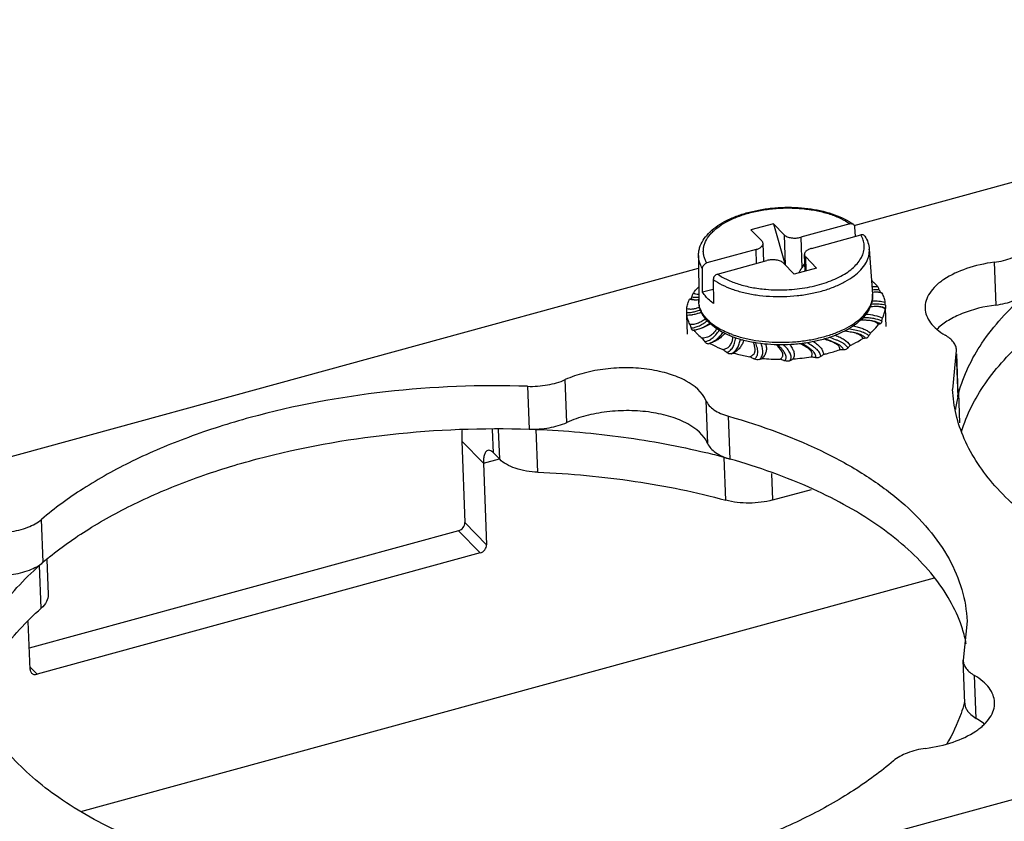
# Model space of a CAD drawing. Units: millimetres. Extents: x 2688 to 3282, y 481 to 901.
# Drawn here: x 2777 to 2817, y 553 to 585 of the extents above; entities that cross this region are included whole.
import ezdxf

# ---------------------------------------------------------------- set-up
doc = ezdxf.new("R2010")
doc.units = ezdxf.units.MM
doc.header["$LTSCALE"] = 65.395
doc.layers.get('0').update_dxf_attribs({"linetype": 'CONTINUOUS', "lineweight": 30})

msp = doc.modelspace()

# ---------------------------------------------------------------- linework, layer by layer
at = {"color": 7, "linetype": 'Continuous'}
for p, q in [((2810.528, 577.084), (2840.759, 585.357)), ((2807.272, 577.155), (2806.373, 576.909)), ((2806.373, 576.909), (2806.807, 576.464)), ((2807.272, 577.155), (2807.748, 575.502)), ((2807.272, 577.155), (2807.707, 576.71)), ((2810.353, 577.152), (2808.375, 576.611)), ((2810.542, 577.035), (2810.568, 576.647)), ((2807.707, 576.71), (2807.753, 575.496)), ((2808.375, 576.611), (2808.421, 575.381)), ((2808.81, 576.166), (2810.788, 576.707)), ((2806.575, 576.118), (2804.597, 575.577)), ((2806.596, 575.56), (2806.575, 576.118)), ((2806.884, 575.639), (2806.857, 576.36)), ((2811.132, 576.134), (2811.261, 574.329)), ((2804.263, 575.874), (2804.271, 574.064)), ((2808.553, 575.249), (2808.528, 575.924)), ((2808.598, 575.262), (2808.577, 575.82)), ((2808.577, 575.82), (2809.012, 575.375)), ((2770.933, 566.248), (2804.265, 575.37)), ((2804.428, 574.4), (2804.421, 575.36)), ((2805.031, 575.132), (2807.01, 575.673)), ((2807.677, 575.574), (2808.112, 575.129)), ((2809.012, 575.375), (2808.112, 575.129)), ((2808.498, 575.514), (2808.421, 575.381)), ((2808.543, 575.526), (2808.498, 575.514)), ((2808.545, 575.465), (2808.498, 575.514)), ((2816.15, 575.608), (2816.215, 573.886)), ((2804.856, 574.915), (2804.863, 573.955)), ((2804.859, 574.518), (2804.428, 574.4)), ((2811.172, 573.817), (2811.171, 573.814)), ((2811.813, 573.022), (2811.785, 573.761)), ((2803.819, 572.719), (2803.79, 573.486)), ((2803.795, 573.485), (2803.791, 573.486)), ((2803.796, 573.482), (2803.795, 573.485)), ((2804.078, 572.874), (2804.038, 572.87)), ((2805.937, 572.602), (2805.942, 572.6)), ((2814.484, 570.492), (2814.639, 572.064)), ((2814.625, 571.92), (2814.691, 570.199)), ((2814.705, 570.341), (2814.645, 571.921)), ((2797.389, 570.619), (2797.454, 568.898)), ((2798.971, 569.167), (2798.906, 570.889)), ((2814.691, 570.199), (2814.704, 570.342)), ((2814.772, 569.147), (2814.727, 570.342)), ((2804.562, 570.046), (2804.627, 568.324)), ((2805.538, 567.694), (2805.473, 569.416)), ((2796.02, 567.941), (2795.984, 568.885)), ((2796.269, 567.687), (2796.224, 568.887)), ((2797.8, 567.165), (2797.735, 568.887)), ((2794.748, 568.416), (2794.872, 565.144)), ((2795.618, 567.526), (2794.748, 568.416)), ((2796.02, 567.941), (2796.269, 567.687)), ((2795.618, 567.526), (2796.265, 567.703)), ((2795.618, 567.526), (2795.741, 564.254)), ((2805.361, 566.039), (2805.295, 567.761)), ((2807.251, 566.051), (2807.211, 567.119)), ((2863.485, 566.758), (2745.6, 534.496)), ((2807.251, 566.051), (2808.81, 566.478)), ((2777.912, 563.549), (2777.846, 565.271)), ((2795.741, 564.254), (2794.872, 565.144)), ((2794.611, 564.812), (2777.351, 560.088)), ((2795.481, 563.922), (2794.611, 564.812)), ((2795.481, 563.922), (2777.664, 559.045)), ((2778.057, 563.654), (2778.11, 562.246)), ((2777.83, 561.7), (2777.765, 563.422)), ((2779.429, 553.526), (2813.759, 562.921)), ((2777.384, 559.23), (2777.311, 561.164)), ((2815.06, 561.179), (2814.904, 559.608)), ((2814.969, 557.887), (2814.904, 559.609)), ((2777.664, 559.045), (2777.38, 559.336)), ((2815.429, 557.271), (2815.364, 558.993))]:
    msp.add_line(p, q, dxfattribs=at)
for centre, radius, start, end in [((2811.309, 572.802), 1.816, 84.3525, 92.1929), ((2807.405, 572.933), 4.413, 20.7498, 22.3197), ((2811.416, 573.036), 1.465, 85.4394, 96.5766), ((2811.424, 573.434), 0.973, 99.4676, 99.944), ((2810.361, 574.265), 0.902, 358.2556, 4.0792), ((2811.393, 573.655), 0.751, 81.2742, 81.5821), ((2803.894, 572.543), 1.579, 88.5283, 89.6852), ((2804.095, 575.128), 1.025, 259.1685, 260.8962), ((2804.139, 575.599), 1.499, 268.1733, 269.1677), ((2804.14, 575.655), 1.554, 269.1632, 269.4265), ((2804.14, 575.692), 1.591, 269.4276, 269.9711), ((2804.14, 575.782), 1.681, 269.9788, 271.3734), ((2804.134, 575.988), 1.888, 271.4, 273.4319), ((2804.127, 576.111), 2.01, 273.4205, 273.5704), ((2804.124, 576.158), 2.058, 273.5718, 274.0902), ((2805.172, 574.068), 0.901, 180.2547, 185.0168), ((2810.011, 574.309), 1.261, 336.0906, 336.8932), ((2811.526, 571.086), 2.746, 97.2384, 97.5199), ((2811.513, 571.191), 2.641, 97.0446, 97.2378), ((2811.503, 571.27), 2.561, 96.8239, 97.0447), ((2811.416, 572.966), 0.86, 82.8152, 86.2077), ((2807.712, 573.635), 4.075, 3.4551, 5.1105), ((2803.808, 574.893), 1.408, 269.5018, 269.7196), ((2803.808, 574.906), 1.421, 269.7199, 270.0911), ((2803.806, 575.014), 1.528, 270.1515, 274.6883), ((2803.802, 575.066), 1.581, 274.6725, 274.8012), ((2803.801, 575.082), 1.597, 274.8019, 275.2842), ((2803.793, 575.159), 1.674, 275.298, 277.5907), ((2807.26, 574.337), 4.51, 345.9902, 347.5114), ((2808.82, 574.705), 5.155, 197.9051, 199.7753), ((2805.876, 574.402), 1.705, 221.0245, 224.3521), ((2810.857, 570.557), 2.72, 86.9147, 87.635), ((2810.883, 571.011), 2.265, 85.4816, 86.9324), ((2811.802, 572.347), 0.814, 106.3093, 111.2962), ((2815.264, 571.475), 2.019, 133.1911, 134.3612), ((2820.065, 584.053), 19.421, 216.3136, 216.8467), ((2806.984, 576.42), 3.958, 248.5385, 249.636), ((2811.093, 570.599), 1.953, 92.964, 96.4539), ((2806.081, 575.505), 5.786, 330.4646, 331.7095), ((2800.801, 591.118), 19.176, 281.5862, 281.8041), ((2807.266, 576.993), 4.678, 253.0937, 254.587), ((2804.434, 577.46), 7.882, 317.7538, 318.7135), ((2787.748, 550.588), 27.73, 50.4712, 50.8739), ((2800.522, 588.613), 17.432, 286.8457, 287.1746), ((2807.573, 579.431), 7.724, 273.6674, 279.0782), ((2802.717, 580.203), 10.586, 307.623, 308.353), ((2800.615, 586.279), 15.806, 292.6853, 293.1196), ((2807.556, 579.277), 7.57, 264.4272, 269.9304), ((2801.338, 583.369), 13.45, 299.4608, 300.0202), ((2820.016, 568.936), 5.473, 166.6648, 172.1597), ((2814.158, 570.494), 0.588, 339.5383, 344.0435), ((2814.182, 570.486), 0.563, 344.0701, 345.1812), ((2797.88, 572.535), 3.651, 263.2765, 265.4126), ((2797.888, 572.631), 3.747, 265.4097, 267.671), ((2797.686, 539.93), 28.852, 74.7091, 76.2261), ((2806.057, 570.55), 2.891, 254.7221, 257.4105), ((2806.113, 570.799), 3.146, 257.3986, 259.4256), ((2777.014, 564.274), 1.136, 311.4136, 316.4234), ((2786.494, 553.533), 13.19, 129.1318, 130.5922), ((2815.491, 557.741), 0.563, 164.1605, 165.1815), ((2815.509, 557.736), 0.581, 160.9252, 164.1479)]:
    msp.add_arc(centre, radius, start, end, dxfattribs=at)
msp.add_ellipse((2808.204, 575.604), major_axis=(0.4, 0.758), ratio=0.34769, start_param=-1.978282, end_param=-1.682318, dxfattribs=at)
for points, knots in [([(2804.263, 575.874), (2804.263, 575.927), (2804.271, 576.033), (2804.318, 576.245), (2804.439, 576.503), (2804.664, 576.783), (2804.959, 577.034), (2805.318, 577.255), (2805.731, 577.445), (2806.191, 577.598), (2806.686, 577.714), (2807.206, 577.789), (2807.737, 577.822), (2808.268, 577.812), (2808.785, 577.759), (2809.275, 577.664), (2809.729, 577.53), (2810.135, 577.357), (2810.379, 577.212), (2810.489, 577.134)], [0, 0, 0, 0, 0.022017, 0.044225, 0.090092, 0.1392, 0.192676, 0.251043, 0.314249, 0.381766, 0.452718, 0.52599, 0.600318, 0.674374, 0.746848, 0.816524, 0.882375, 0.943647, 1, 1, 1, 1]), ([(2804.597, 575.577), (2804.569, 575.621), (2804.523, 575.712), (2804.475, 575.856), (2804.454, 576.002), (2804.458, 576.149), (2804.488, 576.296), (2804.564, 576.496), (2804.691, 576.684), (2804.855, 576.857), (2805.06, 577.034), (2805.371, 577.234), (2805.802, 577.434), (2806.292, 577.594), (2806.824, 577.71), (2807.383, 577.778), (2807.951, 577.797), (2808.511, 577.764), (2809.046, 577.683), (2809.54, 577.554), (2809.978, 577.382), (2810.238, 577.234), (2810.353, 577.152)], [0, 0, 0, 0, 0.021542, 0.042203, 0.062364, 0.082471, 0.102972, 0.124276, 0.170477, 0.195913, 0.223034, 0.282371, 0.348226, 0.419656, 0.495297, 0.573519, 0.652538, 0.730525, 0.80571, 0.876489, 0.941543, 1, 1, 1, 1]), ([(2810.353, 577.152), (2810.377, 577.159), (2810.425, 577.163), (2810.471, 577.147), (2810.489, 577.134)], [0, 0, 0, 0, 0.523628, 1, 1, 1, 1]), ([(2810.489, 577.134), (2810.504, 577.123), (2810.53, 577.093), (2810.54, 577.054), (2810.542, 577.035)], [0, 0, 0, 0, 0.488428, 1, 1, 1, 1]), ([(2806.97, 574.519), (2807.248, 574.494), (2807.809, 574.484), (2808.501, 574.561), (2809.032, 574.678), (2809.404, 574.789), (2809.746, 574.923), (2810.054, 575.078), (2810.323, 575.25), (2810.547, 575.438), (2810.724, 575.639), (2810.85, 575.85), (2810.921, 576.068), (2810.936, 576.289), (2810.892, 576.507), (2810.828, 576.642), (2810.788, 576.707)], [0, 0, 0, 0, 0.161934, 0.323336, 0.401356, 0.476307, 0.547375, 0.613892, 0.675387, 0.731654, 0.782831, 0.829503, 0.872787, 0.914325, 0.956089, 1, 1, 1, 1]), ([(2807.707, 576.71), (2807.723, 576.694), (2807.76, 576.665), (2807.827, 576.631), (2807.906, 576.605), (2808.026, 576.58), (2808.186, 576.574), (2808.313, 576.594), (2808.375, 576.611)], [0, 0, 0, 0, 0.093678, 0.20084, 0.32049, 0.450316, 0.726689, 1, 1, 1, 1]), ([(2810.956, 576.654), (2810.948, 576.666), (2810.928, 576.689), (2810.886, 576.71), (2810.838, 576.717), (2810.805, 576.712), (2810.788, 576.707)], [0, 0, 0, 0, 0.235044, 0.474781, 0.728468, 1, 1, 1, 1]), ([(2810.956, 576.654), (2811.006, 576.575), (2811.088, 576.408), (2811.126, 576.225), (2811.132, 576.134)], [0, 0, 0, 0, 0.507318, 1, 1, 1, 1]), ([(2804.856, 574.915), (2804.965, 574.836), (2805.211, 574.69), (2805.623, 574.516), (2806.088, 574.379), (2806.594, 574.283), (2807.128, 574.23), (2807.677, 574.221), (2808.226, 574.257), (2808.762, 574.337), (2809.271, 574.458), (2809.739, 574.618), (2810.156, 574.813), (2810.511, 575.038), (2810.794, 575.287), (2810.97, 575.518), (2811.064, 575.709), (2811.111, 575.85), (2811.135, 575.992), (2811.135, 576.087), (2811.132, 576.134)], [0, 0, 0, 0, 0.055958, 0.117811, 0.184936, 0.256353, 0.33084, 0.40702, 0.483436, 0.558618, 0.631155, 0.69977, 0.763393, 0.821272, 0.873101, 0.919198, 0.940468, 0.960822, 0.980554, 1, 1, 1, 1]), ([(2806.575, 576.118), (2806.615, 576.129), (2806.689, 576.156), (2806.77, 576.205), (2806.816, 576.251), (2806.841, 576.286), (2806.855, 576.322), (2806.858, 576.347), (2806.857, 576.36)], [0, 0, 0, 0, 0.316607, 0.588098, 0.705477, 0.811369, 0.908218, 1, 1, 1, 1]), ([(2806.857, 576.36), (2806.857, 576.378), (2806.846, 576.417), (2806.822, 576.449), (2806.807, 576.464)], [0, 0, 0, 0, 0.472242, 1, 1, 1, 1]), ([(2808.81, 576.166), (2808.769, 576.155), (2808.696, 576.128), (2808.615, 576.079), (2808.568, 576.033), (2808.544, 575.998), (2808.53, 575.962), (2808.527, 575.936), (2808.528, 575.924)], [0, 0, 0, 0, 0.316607, 0.588098, 0.705477, 0.811369, 0.908218, 1, 1, 1, 1]), ([(2816.15, 575.608), (2816.402, 575.642), (2816.858, 575.749), (2817.28, 575.969), (2817.441, 576.107)], [0, 0, 0, 0, 0.545474, 1, 1, 1, 1]), ([(2804.421, 575.36), (2804.371, 575.438), (2804.311, 575.565), (2804.27, 575.742), (2804.263, 575.83), (2804.263, 575.874)], [0, 0, 0, 0, 0.512784, 0.757929, 1, 1, 1, 1]), ([(2808.528, 575.924), (2808.528, 575.906), (2808.539, 575.867), (2808.563, 575.835), (2808.577, 575.82)], [0, 0, 0, 0, 0.472242, 1, 1, 1, 1]), ([(2804.421, 575.36), (2804.421, 575.383), (2804.431, 575.432), (2804.463, 575.485), (2804.498, 575.523), (2804.538, 575.554), (2804.573, 575.57), (2804.597, 575.577)], [0, 0, 0, 0, 0.235909, 0.489545, 0.619724, 0.749459, 1, 1, 1, 1]), ([(2807.677, 575.574), (2807.662, 575.589), (2807.625, 575.618), (2807.558, 575.652), (2807.479, 575.679), (2807.358, 575.703), (2807.199, 575.709), (2807.071, 575.69), (2807.01, 575.673)], [0, 0, 0, 0, 0.093678, 0.20084, 0.32049, 0.450316, 0.726689, 1, 1, 1, 1]), ([(2816.15, 575.608), (2815.771, 575.557), (2815.07, 575.401), (2814.28, 575.044), (2813.804, 574.675), (2813.554, 574.386), (2813.401, 574.077), (2813.371, 573.86), (2813.374, 573.757)], [0, 0, 0, 0, 0.319314, 0.5971, 0.715784, 0.820555, 0.913687, 1, 1, 1, 1]), ([(2805.031, 575.132), (2805.007, 575.125), (2804.973, 575.109), (2804.933, 575.077), (2804.898, 575.04), (2804.866, 574.987), (2804.856, 574.938), (2804.856, 574.915)], [0, 0, 0, 0, 0.250543, 0.380279, 0.510458, 0.764092, 1, 1, 1, 1]), ([(2805.031, 575.132), (2805.152, 575.046), (2805.427, 574.892), (2805.889, 574.715), (2806.411, 574.586), (2806.779, 574.536), (2806.97, 574.519)], [0, 0, 0, 0, 0.216127, 0.457578, 0.720694, 1, 1, 1, 1]), ([(2804.061, 574.378), (2804.076, 574.398), (2804.14, 574.48), (2804.212, 574.556), (2804.269, 574.611)], [0, 0, 0, 0, 0.24171, 1, 1, 1, 1]), ([(2811.223, 574.873), (2811.238, 574.861), (2811.293, 574.814), (2811.345, 574.765), (2811.383, 574.727)], [0, 0, 0, 0, 0.255856, 1, 1, 1, 1]), ([(2811.488, 574.609), (2811.48, 574.619), (2811.446, 574.659), (2811.41, 574.698), (2811.383, 574.727)], [0, 0, 0, 0, 0.245682, 1, 1, 1, 1]), ([(2803.935, 574.121), (2803.94, 574.121), (2803.949, 574.126), (2803.958, 574.136), (2803.97, 574.152), (2803.984, 574.179), (2803.994, 574.204), (2803.999, 574.217)], [0, 0, 0, 0, 0.135, 0.229105, 0.34377, 0.634679, 1, 1, 1, 1]), ([(2803.999, 574.217), (2804.004, 574.231), (2804.023, 574.285), (2804.044, 574.338), (2804.061, 574.378)], [0, 0, 0, 0, 0.252059, 1, 1, 1, 1]), ([(2803.999, 574.217), (2804.034, 574.208), (2804.125, 574.195), (2804.216, 574.199), (2804.27, 574.204)], [0, 0, 0, 0, 0.398313, 1, 1, 1, 1]), ([(2804.061, 574.378), (2804.087, 574.361), (2804.155, 574.33), (2804.229, 574.323), (2804.27, 574.323)], [0, 0, 0, 0, 0.436339, 1, 1, 1, 1]), ([(2804.613, 574.168), (2804.595, 574.187), (2804.527, 574.259), (2804.467, 574.338), (2804.428, 574.4)], [0, 0, 0, 0, 0.259799, 1, 1, 1, 1]), ([(2804.863, 573.955), (2804.84, 573.971), (2804.752, 574.037), (2804.67, 574.11), (2804.613, 574.168)], [0, 0, 0, 0, 0.260039, 1, 1, 1, 1]), ([(2811.154, 573.821), (2811.187, 573.887), (2811.239, 574.023), (2811.261, 574.167), (2811.263, 574.237)], [0, 0, 0, 0, 0.51178, 1, 1, 1, 1]), ([(2811.261, 574.329), (2811.267, 574.243), (2811.258, 574.067), (2811.206, 573.898), (2811.172, 573.817)], [0, 0, 0, 0, 0.494991, 1, 1, 1, 1]), ([(2811.502, 574.398), (2811.462, 574.404), (2811.382, 574.409), (2811.302, 574.4), (2811.264, 574.394)], [0, 0, 0, 0, 0.518451, 1, 1, 1, 1]), ([(2811.603, 574.384), (2811.595, 574.386), (2811.563, 574.391), (2811.531, 574.395), (2811.506, 574.398)], [0, 0, 0, 0, 0.24664, 1, 1, 1, 1]), ([(2811.652, 574.363), (2811.64, 574.366), (2811.592, 574.38), (2811.544, 574.392), (2811.506, 574.397)], [0, 0, 0, 0, 0.245338, 1, 1, 1, 1]), ([(2811.532, 574.497), (2811.538, 574.482), (2811.549, 574.455), (2811.567, 574.421), (2811.584, 574.398), (2811.597, 574.386), (2811.603, 574.384)], [0, 0, 0, 0, 0.348973, 0.638784, 0.856885, 1, 1, 1, 1]), ([(2811.603, 574.384), (2811.607, 574.383), (2811.624, 574.377), (2811.64, 574.37), (2811.652, 574.363)], [0, 0, 0, 0, 0.253281, 1, 1, 1, 1]), ([(2811.771, 573.998), (2811.762, 574.06), (2811.733, 574.186), (2811.682, 574.305), (2811.652, 574.363)], [0, 0, 0, 0, 0.491185, 1, 1, 1, 1]), ([(2814.727, 570.342), (2814.916, 571.058), (2815.629, 572.518), (2816.724, 573.695), (2817.36, 574.258)], [0, 0, 0, 0, 0.465715, 1, 1, 1, 1]), ([(2816.215, 573.886), (2816.467, 573.92), (2816.923, 574.027), (2817.346, 574.247), (2817.506, 574.385)], [0, 0, 0, 0, 0.545477, 1, 1, 1, 1]), ([(2803.788, 573.585), (2803.788, 573.599), (2803.788, 573.654), (2803.79, 573.709), (2803.792, 573.749)], [0, 0, 0, 0, 0.253515, 1, 1, 1, 1]), ([(2803.792, 573.749), (2803.8, 573.813), (2803.826, 573.94), (2803.874, 574.062), (2803.903, 574.121)], [0, 0, 0, 0, 0.489844, 1, 1, 1, 1]), ([(2803.792, 573.749), (2803.829, 573.739), (2803.889, 573.727), (2803.972, 573.725), (2804.063, 573.733), (2804.177, 573.76), (2804.265, 573.789), (2804.309, 573.804)], [0, 0, 0, 0, 0.218358, 0.341168, 0.471212, 0.737246, 1, 1, 1, 1]), ([(2804.091, 574.102), (2804.077, 574.102), (2804.025, 574.104), (2803.972, 574.11), (2803.933, 574.116)], [0, 0, 0, 0, 0.258924, 1, 1, 1, 1]), ([(2803.935, 574.121), (2803.948, 574.118), (2804.011, 574.107), (2804.075, 574.102), (2804.125, 574.101)], [0, 0, 0, 0, 0.213212, 1, 1, 1, 1]), ([(2804.589, 573.282), (2804.54, 573.339), (2804.451, 573.457), (2804.349, 573.651), (2804.286, 573.855), (2804.271, 573.995), (2804.271, 574.064)], [0, 0, 0, 0, 0.261867, 0.513415, 0.758209, 1, 1, 1, 1]), ([(2804.62, 573.305), (2804.57, 573.356), (2804.48, 573.46), (2804.374, 573.631), (2804.303, 573.807), (2804.28, 573.929), (2804.275, 573.99)], [0, 0, 0, 0, 0.272435, 0.526929, 0.767564, 1, 1, 1, 1]), ([(2810.032, 572.877), (2810.163, 572.937), (2810.351, 573.036), (2810.58, 573.188), (2810.858, 573.403), (2811.056, 573.623), (2811.154, 573.821)], [0, 0, 0, 0, 0.290297, 0.425624, 0.554131, 1, 1, 1, 1]), ([(2811.164, 573.798), (2811.121, 573.702), (2811.008, 573.515), (2810.861, 573.354), (2810.779, 573.277)], [0, 0, 0, 0, 0.482438, 1, 1, 1, 1]), ([(2811.78, 573.88), (2811.695, 573.901), (2811.501, 573.93), (2811.306, 573.923), (2811.198, 573.912)], [0, 0, 0, 0, 0.446215, 1, 1, 1, 1]), ([(2811.472, 573.824), (2811.426, 573.827), (2811.334, 573.827), (2811.243, 573.818), (2811.199, 573.813)], [0, 0, 0, 0, 0.510136, 1, 1, 1, 1]), ([(2811.244, 574.058), (2811.332, 574.06), (2811.51, 574.053), (2811.685, 574.021), (2811.771, 573.998)], [0, 0, 0, 0, 0.497538, 1, 1, 1, 1]), ([(2811.783, 573.761), (2811.747, 573.774), (2811.661, 573.8), (2811.573, 573.815), (2811.523, 573.819)], [0, 0, 0, 0, 0.440147, 1, 1, 1, 1]), ([(2811.774, 573.734), (2811.737, 573.754), (2811.657, 573.793), (2811.569, 573.813), (2811.523, 573.819)], [0, 0, 0, 0, 0.477141, 1, 1, 1, 1]), ([(2811.664, 573.362), (2811.692, 573.421), (2811.74, 573.543), (2811.767, 573.67), (2811.774, 573.734)], [0, 0, 0, 0, 0.510156, 1, 1, 1, 1]), ([(2811.783, 573.761), (2811.783, 573.759), (2811.78, 573.749), (2811.777, 573.741), (2811.774, 573.734)], [0, 0, 0, 0, 0.207176, 1, 1, 1, 1]), ([(2811.78, 573.88), (2811.78, 573.874), (2811.782, 573.85), (2811.783, 573.825), (2811.784, 573.808)], [0, 0, 0, 0, 0.281844, 1, 1, 1, 1]), ([(2811.784, 573.808), (2811.784, 573.802), (2811.784, 573.792), (2811.784, 573.778), (2811.784, 573.768), (2811.784, 573.762), (2811.783, 573.761)], [0, 0, 0, 0, 0.373494, 0.668348, 0.879367, 1, 1, 1, 1]), ([(2813.374, 573.757), (2813.378, 573.656), (2813.422, 573.448), (2813.589, 573.158), (2813.847, 572.894), (2814.061, 572.748), (2814.179, 572.679)], [0, 0, 0, 0, 0.215477, 0.447145, 0.706926, 1, 1, 1, 1]), ([(2816.215, 573.886), (2815.754, 573.824), (2815.093, 573.666), (2814.326, 573.297), (2814.013, 573.07), (2813.882, 572.947)], [0, 0, 0, 0, 0.548347, 0.789023, 1, 1, 1, 1]), ([(2803.788, 573.585), (2803.82, 573.583), (2803.894, 573.584), (2804.02, 573.6), (2804.173, 573.64), (2804.284, 573.679), (2804.342, 573.702)], [0, 0, 0, 0, 0.169809, 0.383607, 0.6692, 1, 1, 1, 1]), ([(2803.789, 573.505), (2803.789, 573.51), (2803.788, 573.537), (2803.788, 573.563), (2803.788, 573.585)], [0, 0, 0, 0, 0.184568, 1, 1, 1, 1]), ([(2803.791, 573.486), (2803.791, 573.486), (2803.791, 573.486), (2803.791, 573.487), (2803.79, 573.489), (2803.79, 573.492), (2803.79, 573.498), (2803.789, 573.503), (2803.789, 573.505)], [0, 0, 0, 0, 0.021054, 0.071556, 0.152526, 0.263613, 0.574215, 1, 1, 1, 1]), ([(2803.915, 573.12), (2803.885, 573.178), (2803.834, 573.296), (2803.805, 573.42), (2803.796, 573.482)], [0, 0, 0, 0, 0.508785, 1, 1, 1, 1]), ([(2803.915, 573.12), (2803.973, 573.116), (2804.063, 573.115), (2804.179, 573.142), (2804.289, 573.182), (2804.413, 573.249), (2804.505, 573.309), (2804.549, 573.34)], [0, 0, 0, 0, 0.254517, 0.388171, 0.519138, 0.766686, 1, 1, 1, 1]), ([(2803.934, 573.491), (2803.969, 573.494), (2804.122, 573.514), (2804.271, 573.557), (2804.384, 573.597)], [0, 0, 0, 0, 0.223947, 1, 1, 1, 1]), ([(2804.389, 573.587), (2804.359, 573.577), (2804.236, 573.54), (2804.11, 573.512), (2804.014, 573.499)], [0, 0, 0, 0, 0.248977, 1, 1, 1, 1]), ([(2811.636, 573.245), (2811.534, 573.293), (2811.352, 573.342), (2811.092, 573.371), (2810.944, 573.375), (2810.868, 573.376)], [0, 0, 0, 0, 0.432536, 0.711195, 1, 1, 1, 1]), ([(2810.998, 573.523), (2811.115, 573.514), (2811.343, 573.484), (2811.563, 573.411), (2811.664, 573.362)], [0, 0, 0, 0, 0.511968, 1, 1, 1, 1]), ([(2803.969, 572.961), (2804.012, 572.966), (2804.108, 572.983), (2804.265, 573.037), (2804.441, 573.13), (2804.558, 573.211), (2804.619, 573.255)], [0, 0, 0, 0, 0.17813, 0.40605, 0.689038, 1, 1, 1, 1]), ([(2804.038, 572.87), (2804.033, 572.869), (2804.023, 572.873), (2804.012, 572.882), (2803.999, 572.897), (2803.984, 572.924), (2803.974, 572.948), (2803.969, 572.961)], [0, 0, 0, 0, 0.146063, 0.24144, 0.355407, 0.641348, 1, 1, 1, 1]), ([(2804.038, 572.87), (2804.09, 572.877), (2804.204, 572.899), (2804.377, 572.959), (2804.552, 573.047), (2804.664, 573.12), (2804.718, 573.157)], [0, 0, 0, 0, 0.210425, 0.465279, 0.734354, 1, 1, 1, 1]), ([(2804.748, 573.132), (2804.649, 573.07), (2804.435, 572.957), (2804.201, 572.893), (2804.078, 572.874)], [0, 0, 0, 0, 0.483492, 1, 1, 1, 1]), ([(2804.62, 573.305), (2804.737, 573.185), (2804.948, 573.025), (2805.265, 572.851), (2805.443, 572.773), (2805.536, 572.736)], [0, 0, 0, 0, 0.463705, 0.723053, 1, 1, 1, 1]), ([(2805.905, 572.518), (2805.778, 572.556), (2805.535, 572.642), (2805.197, 572.802), (2804.902, 572.988), (2804.732, 573.133), (2804.657, 573.21)], [0, 0, 0, 0, 0.276796, 0.535913, 0.77672, 1, 1, 1, 1]), ([(2810.779, 573.277), (2810.679, 573.184), (2810.453, 573.009), (2810.204, 572.869), (2810.07, 572.804)], [0, 0, 0, 0, 0.478092, 1, 1, 1, 1]), ([(2810.492, 573.05), (2810.558, 573.036), (2810.686, 573.005), (2810.871, 572.945), (2811.037, 572.867), (2811.134, 572.8), (2811.176, 572.763)], [0, 0, 0, 0, 0.267937, 0.528987, 0.775772, 1, 1, 1, 1]), ([(2810.97, 573.275), (2810.954, 573.275), (2810.89, 573.277), (2810.825, 573.278), (2810.778, 573.277)], [0, 0, 0, 0, 0.251065, 1, 1, 1, 1]), ([(2811.573, 573.128), (2811.546, 573.146), (2811.48, 573.181), (2811.356, 573.227), (2811.194, 573.259), (2811.07, 573.27), (2811.004, 573.273)], [0, 0, 0, 0, 0.164151, 0.375692, 0.663038, 1, 1, 1, 1]), ([(2811.506, 573.105), (2811.482, 573.13), (2811.441, 573.165), (2811.376, 573.202), (2811.319, 573.224), (2811.257, 573.241), (2811.171, 573.258), (2811.105, 573.266), (2811.061, 573.269)], [0, 0, 0, 0, 0.211147, 0.330063, 0.457939, 0.591412, 0.727277, 1, 1, 1, 1]), ([(2811.176, 572.763), (2811.208, 572.789), (2811.327, 572.895), (2811.435, 573.012), (2811.506, 573.105)], [0, 0, 0, 0, 0.262875, 1, 1, 1, 1]), ([(2811.636, 573.245), (2811.632, 573.23), (2811.624, 573.203), (2811.609, 573.167), (2811.593, 573.142), (2811.58, 573.13), (2811.573, 573.128)], [0, 0, 0, 0, 0.341821, 0.626817, 0.845623, 1, 1, 1, 1]), ([(2804.184, 572.756), (2804.174, 572.766), (2804.138, 572.804), (2804.103, 572.844), (2804.078, 572.874)], [0, 0, 0, 0, 0.25443, 1, 1, 1, 1]), ([(2804.184, 572.756), (2804.201, 572.739), (2804.275, 572.666), (2804.354, 572.6), (2804.416, 572.552)], [0, 0, 0, 0, 0.241981, 1, 1, 1, 1]), ([(2805.003, 572.933), (2804.972, 572.891), (2804.907, 572.806), (2804.81, 572.705), (2804.713, 572.635), (2804.591, 572.574), (2804.486, 572.558), (2804.416, 572.552)], [0, 0, 0, 0, 0.214118, 0.4439, 0.570514, 0.708389, 1, 1, 1, 1]), ([(2804.523, 572.407), (2804.57, 572.42), (2804.673, 572.456), (2804.826, 572.55), (2804.971, 572.696), (2805.056, 572.813), (2805.099, 572.874)], [0, 0, 0, 0, 0.191067, 0.429597, 0.703651, 1, 1, 1, 1]), ([(2804.653, 572.333), (2804.707, 572.35), (2804.823, 572.395), (2804.984, 572.496), (2805.126, 572.632), (2805.206, 572.734), (2805.244, 572.785)], [0, 0, 0, 0, 0.226655, 0.488654, 0.746758, 1, 1, 1, 1]), ([(2805.319, 572.751), (2805.284, 572.71), (2805.208, 572.627), (2805.072, 572.515), (2804.91, 572.417), (2804.788, 572.369), (2804.724, 572.348)], [0, 0, 0, 0, 0.223172, 0.462674, 0.722256, 1, 1, 1, 1]), ([(2805.246, 572.1), (2805.284, 572.109), (2805.355, 572.13), (2805.451, 572.177), (2805.522, 572.243), (2805.57, 572.315), (2805.602, 572.387), (2805.632, 572.483), (2805.646, 572.556), (2805.656, 572.605)], [0, 0, 0, 0, 0.163662, 0.316821, 0.451207, 0.571142, 0.683031, 0.790656, 1, 1, 1, 1]), ([(2805.397, 571.977), (2805.441, 571.997), (2805.507, 572.036), (2805.585, 572.109), (2805.64, 572.181), (2805.683, 572.267), (2805.727, 572.397), (2805.744, 572.501), (2805.757, 572.571)], [0, 0, 0, 0, 0.198327, 0.311676, 0.437762, 0.568844, 0.705232, 1, 1, 1, 1]), ([(2805.607, 572.709), (2805.633, 572.699), (2805.742, 572.66), (2805.853, 572.626), (2805.937, 572.602)], [0, 0, 0, 0, 0.244855, 1, 1, 1, 1]), ([(2805.942, 572.6), (2806.102, 572.555), (2806.436, 572.479), (2806.955, 572.409), (2807.493, 572.381), (2808.038, 572.396), (2808.576, 572.454), (2809.095, 572.553), (2809.582, 572.691), (2809.888, 572.811), (2810.032, 572.877)], [0, 0, 0, 0, 0.119936, 0.245828, 0.375533, 0.50673, 0.637037, 0.764106, 0.885739, 1, 1, 1, 1]), ([(2810.07, 572.804), (2809.929, 572.735), (2809.629, 572.61), (2809.151, 572.466), (2808.641, 572.361), (2808.109, 572.297), (2807.57, 572.277), (2807.035, 572.3), (2806.518, 572.366), (2806.184, 572.439), (2806.023, 572.484)], [0, 0, 0, 0, 0.113884, 0.234921, 0.361429, 0.491362, 0.622463, 0.752407, 0.878935, 1, 1, 1, 1]), ([(2810.269, 572.161), (2810.246, 572.202), (2810.193, 572.265), (2810.1, 572.337), (2810.004, 572.393), (2809.894, 572.446), (2809.73, 572.512), (2809.601, 572.555), (2809.513, 572.584)], [0, 0, 0, 0, 0.160665, 0.271238, 0.399583, 0.538101, 0.685018, 1, 1, 1, 1]), ([(2809.769, 572.672), (2809.832, 572.647), (2809.955, 572.595), (2810.167, 572.48), (2810.306, 572.358), (2810.357, 572.259)], [0, 0, 0, 0, 0.279351, 0.545213, 1, 1, 1, 1]), ([(2810.873, 572.539), (2810.865, 572.563), (2810.847, 572.598), (2810.811, 572.64), (2810.776, 572.669), (2810.734, 572.694), (2810.67, 572.724), (2810.583, 572.753), (2810.474, 572.781), (2810.362, 572.803), (2810.249, 572.822), (2810.174, 572.833), (2810.136, 572.838)], [0, 0, 0, 0, 0.090626, 0.140868, 0.195868, 0.255493, 0.318551, 0.450563, 0.586422, 0.723802, 0.861786, 1, 1, 1, 1]), ([(2810.992, 572.549), (2810.965, 572.581), (2810.912, 572.627), (2810.82, 572.68), (2810.72, 572.721), (2810.598, 572.758), (2810.403, 572.802), (2810.248, 572.825), (2810.141, 572.841)], [0, 0, 0, 0, 0.134631, 0.227807, 0.347429, 0.48734, 0.643486, 1, 1, 1, 1]), ([(2811.116, 572.653), (2811.077, 572.685), (2810.973, 572.752), (2810.781, 572.826), (2810.543, 572.883), (2810.373, 572.911), (2810.285, 572.924)], [0, 0, 0, 0, 0.171971, 0.415154, 0.696619, 1, 1, 1, 1]), ([(2811.116, 572.653), (2811.107, 572.638), (2811.09, 572.611), (2811.052, 572.571), (2811.015, 572.55), (2810.992, 572.549)], [0, 0, 0, 0, 0.301847, 0.571536, 1, 1, 1, 1]), ([(2814.639, 572.064), (2814.637, 572.121), (2814.612, 572.24), (2814.516, 572.405), (2814.369, 572.555), (2814.247, 572.639), (2814.179, 572.679)], [0, 0, 0, 0, 0.215602, 0.447285, 0.707075, 1, 1, 1, 1]), ([(2804.653, 572.333), (2804.642, 572.331), (2804.619, 572.332), (2804.586, 572.346), (2804.553, 572.372), (2804.533, 572.394), (2804.523, 572.407)], [0, 0, 0, 0, 0.198713, 0.42704, 0.694193, 1, 1, 1, 1]), ([(2804.724, 572.348), (2804.764, 572.325), (2804.933, 572.232), (2805.11, 572.153), (2805.246, 572.1)], [0, 0, 0, 0, 0.239676, 1, 1, 1, 1]), ([(2805.573, 571.929), (2805.623, 571.955), (2805.696, 572.004), (2805.78, 572.089), (2805.834, 572.164), (2805.876, 572.246), (2805.916, 572.36), (2805.935, 572.45), (2805.945, 572.509)], [0, 0, 0, 0, 0.234727, 0.364287, 0.494894, 0.621481, 0.746319, 1, 1, 1, 1]), ([(2806.076, 572.472), (2806.063, 572.424), (2806.029, 572.328), (2805.949, 572.188), (2805.829, 572.058), (2805.726, 571.989), (2805.669, 571.958)], [0, 0, 0, 0, 0.21942, 0.45329, 0.711463, 1, 1, 1, 1]), ([(2806.325, 571.809), (2806.343, 571.817), (2806.376, 571.833), (2806.437, 571.868), (2806.488, 571.912), (2806.519, 571.965), (2806.537, 572.016), (2806.543, 572.082), (2806.536, 572.159), (2806.519, 572.234), (2806.497, 572.308), (2806.481, 572.357), (2806.473, 572.382)], [0, 0, 0, 0, 0.08346, 0.163858, 0.308283, 0.372118, 0.432216, 0.54694, 0.659838, 0.772892, 0.886364, 1, 1, 1, 1]), ([(2806.505, 571.712), (2806.54, 571.74), (2806.59, 571.79), (2806.634, 571.878), (2806.652, 571.962), (2806.65, 572.056), (2806.623, 572.194), (2806.586, 572.297), (2806.562, 572.369)], [0, 0, 0, 0, 0.185387, 0.291227, 0.410806, 0.54018, 0.682098, 1, 1, 1, 1]), ([(2806.711, 571.696), (2806.748, 571.73), (2806.799, 571.792), (2806.839, 571.893), (2806.852, 571.979), (2806.849, 572.067), (2806.827, 572.189), (2806.797, 572.279), (2806.777, 572.339)], [0, 0, 0, 0, 0.21897, 0.340362, 0.465513, 0.592093, 0.72313, 1, 1, 1, 1]), ([(2806.968, 572.314), (2806.98, 572.267), (2806.997, 572.17), (2806.992, 572.046), (2806.964, 571.948), (2806.918, 571.848), (2806.863, 571.782), (2806.821, 571.743)], [0, 0, 0, 0, 0.235289, 0.471803, 0.594115, 0.721739, 1, 1, 1, 1]), ([(2807.547, 571.707), (2807.561, 571.717), (2807.586, 571.738), (2807.62, 571.773), (2807.646, 571.81), (2807.664, 571.863), (2807.658, 571.934), (2807.624, 572.01), (2807.577, 572.083), (2807.522, 572.152), (2807.462, 572.22), (2807.421, 572.265), (2807.4, 572.288)], [0, 0, 0, 0, 0.072308, 0.14085, 0.204436, 0.263474, 0.376495, 0.49362, 0.616077, 0.742299, 0.870711, 1, 1, 1, 1]), ([(2807.738, 571.64), (2807.749, 571.656), (2807.768, 571.69), (2807.787, 571.751), (2807.787, 571.826), (2807.762, 571.91), (2807.713, 571.999), (2807.643, 572.092), (2807.559, 572.188), (2807.498, 572.253), (2807.467, 572.287)], [0, 0, 0, 0, 0.075791, 0.155057, 0.249057, 0.363764, 0.496955, 0.649938, 0.820611, 1, 1, 1, 1]), ([(2807.953, 571.658), (2807.963, 571.677), (2807.979, 571.719), (2807.99, 571.792), (2807.979, 571.873), (2807.948, 571.957), (2807.898, 572.041), (2807.814, 572.154), (2807.74, 572.235), (2807.689, 572.29)], [0, 0, 0, 0, 0.087915, 0.184938, 0.295984, 0.419274, 0.551524, 0.693623, 1, 1, 1, 1]), ([(2807.931, 572.294), (2807.965, 572.251), (2808.028, 572.164), (2808.086, 572.044), (2808.108, 571.945), (2808.111, 571.869), (2808.098, 571.794), (2808.079, 571.746), (2808.067, 571.723)], [0, 0, 0, 0, 0.263811, 0.5141, 0.634765, 0.754149, 0.874895, 1, 1, 1, 1]), ([(2808.792, 571.804), (2808.8, 571.816), (2808.815, 571.84), (2808.831, 571.879), (2808.838, 571.919), (2808.831, 571.96), (2808.813, 571.999), (2808.778, 572.048), (2808.72, 572.104), (2808.64, 572.165), (2808.523, 572.242), (2808.432, 572.296), (2808.37, 572.332)], [0, 0, 0, 0, 0.056581, 0.11073, 0.162872, 0.215161, 0.269995, 0.328112, 0.452593, 0.584746, 0.721286, 1, 1, 1, 1]), ([(2808.975, 571.767), (2808.979, 571.784), (2808.981, 571.821), (2808.97, 571.883), (2808.936, 571.952), (2808.874, 572.027), (2808.785, 572.103), (2808.631, 572.21), (2808.502, 572.284), (2808.413, 572.336)], [0, 0, 0, 0, 0.061803, 0.130814, 0.219485, 0.334919, 0.47302, 0.632915, 1, 1, 1, 1]), ([(2809.179, 571.818), (2809.179, 571.838), (2809.174, 571.882), (2809.147, 571.952), (2809.099, 572.025), (2809.029, 572.098), (2808.942, 572.169), (2808.807, 572.262), (2808.698, 572.327), (2808.624, 572.37)], [0, 0, 0, 0, 0.074027, 0.162119, 0.27045, 0.39625, 0.533466, 0.681258, 1, 1, 1, 1]), ([(2808.89, 572.414), (2808.942, 572.38), (2809.041, 572.309), (2809.151, 572.206), (2809.219, 572.116), (2809.257, 572.047), (2809.28, 571.975), (2809.286, 571.925), (2809.286, 571.901)], [0, 0, 0, 0, 0.279871, 0.542318, 0.664898, 0.781244, 0.892238, 1, 1, 1, 1]), ([(2809.938, 572.091), (2809.94, 572.103), (2809.942, 572.128), (2809.939, 572.167), (2809.926, 572.205), (2809.902, 572.241), (2809.869, 572.274), (2809.815, 572.315), (2809.737, 572.359), (2809.635, 572.403), (2809.528, 572.444), (2809.419, 572.481), (2809.345, 572.506), (2809.308, 572.518)], [0, 0, 0, 0, 0.04596, 0.0922, 0.1403, 0.192328, 0.249166, 0.310089, 0.44012, 0.576595, 0.716363, 0.857813, 1, 1, 1, 1]), ([(2810.097, 572.08), (2810.092, 572.097), (2810.077, 572.132), (2810.039, 572.187), (2809.978, 572.246), (2809.89, 572.305), (2809.776, 572.362), (2809.587, 572.439), (2809.434, 572.488), (2809.328, 572.522)], [0, 0, 0, 0, 0.057706, 0.12562, 0.215338, 0.333161, 0.473219, 0.633208, 1, 1, 1, 1]), ([(2810.269, 572.161), (2810.257, 572.148), (2810.231, 572.124), (2810.175, 572.089), (2810.127, 572.077), (2810.097, 572.08)], [0, 0, 0, 0, 0.275336, 0.53604, 1, 1, 1, 1]), ([(2810.357, 572.259), (2810.403, 572.28), (2810.58, 572.365), (2810.751, 572.461), (2810.873, 572.539)], [0, 0, 0, 0, 0.25999, 1, 1, 1, 1]), ([(2814.84, 568.793), (2815.045, 569.478), (2815.757, 570.867), (2816.814, 571.995), (2817.425, 572.536)], [0, 0, 0, 0, 0.466859, 1, 1, 1, 1]), ([(2805.573, 571.929), (2805.546, 571.92), (2805.497, 571.923), (2805.439, 571.947), (2805.411, 571.966), (2805.397, 571.977)], [0, 0, 0, 0, 0.461061, 0.721528, 1, 1, 1, 1]), ([(2805.669, 571.958), (2805.721, 571.943), (2805.938, 571.884), (2806.158, 571.838), (2806.325, 571.809)], [0, 0, 0, 0, 0.243591, 1, 1, 1, 1]), ([(2806.505, 571.712), (2806.49, 571.721), (2806.43, 571.753), (2806.37, 571.785), (2806.325, 571.809)], [0, 0, 0, 0, 0.250516, 1, 1, 1, 1]), ([(2808.975, 571.767), (2808.96, 571.77), (2808.899, 571.783), (2808.838, 571.796), (2808.792, 571.804)], [0, 0, 0, 0, 0.247453, 1, 1, 1, 1]), ([(2809.179, 571.818), (2809.15, 571.796), (2809.084, 571.763), (2809.009, 571.759), (2808.975, 571.767)], [0, 0, 0, 0, 0.51366, 1, 1, 1, 1]), ([(2809.286, 571.901), (2809.342, 571.914), (2809.562, 571.969), (2809.779, 572.035), (2809.938, 572.091)], [0, 0, 0, 0, 0.255808, 1, 1, 1, 1]), ([(2810.097, 572.08), (2810.084, 572.081), (2810.031, 572.086), (2809.978, 572.089), (2809.938, 572.091)], [0, 0, 0, 0, 0.245468, 1, 1, 1, 1]), ([(2804.562, 570.046), (2804.417, 570.39), (2803.891, 570.815), (2803.07, 571.141), (2802.273, 571.317), (2801.407, 571.382), (2800.524, 571.335), (2799.68, 571.179), (2799.149, 570.998), (2798.906, 570.889)], [0, 0, 0, 0, 0.182836, 0.302137, 0.436456, 0.580256, 0.726761, 0.868865, 1, 1, 1, 1]), ([(2806.711, 571.696), (2806.679, 571.683), (2806.606, 571.673), (2806.537, 571.695), (2806.505, 571.712)], [0, 0, 0, 0, 0.483407, 1, 1, 1, 1]), ([(2807.738, 571.64), (2807.722, 571.646), (2807.658, 571.669), (2807.595, 571.691), (2807.547, 571.707)], [0, 0, 0, 0, 0.249035, 1, 1, 1, 1]), ([(2807.953, 571.658), (2807.921, 571.64), (2807.848, 571.618), (2807.772, 571.627), (2807.738, 571.64)], [0, 0, 0, 0, 0.498426, 1, 1, 1, 1]), ([(2797.389, 570.619), (2795.485, 570.683), (2791.721, 570.535), (2787.157, 569.693), (2783.785, 568.623), (2781.531, 567.672), (2779.545, 566.575), (2778.371, 565.721), (2777.846, 565.271)], [0, 0, 0, 0, 0.27672, 0.545, 0.671214, 0.789862, 0.899717, 1, 1, 1, 1]), ([(2797.389, 570.619), (2797.658, 570.611), (2798.177, 570.646), (2798.68, 570.787), (2798.906, 570.889)], [0, 0, 0, 0, 0.520264, 1, 1, 1, 1]), ([(2820.722, 563.469), (2819.821, 563.879), (2818.55, 564.573), (2817.079, 565.707), (2815.924, 566.835), (2815.054, 568.108), (2814.59, 569.472), (2814.496, 570.155), (2814.483, 570.492)], [0, 0, 0, 0, 0.301139, 0.437249, 0.563898, 0.791942, 0.897364, 1, 1, 1, 1]), ([(2804.562, 570.046), (2804.625, 569.896), (2804.826, 569.697), (2805.158, 569.519), (2805.363, 569.447), (2805.473, 569.416)], [0, 0, 0, 0, 0.430067, 0.698371, 1, 1, 1, 1]), ([(2804.627, 568.324), (2804.482, 568.668), (2803.956, 569.093), (2803.135, 569.419), (2802.338, 569.595), (2801.472, 569.66), (2800.589, 569.613), (2799.745, 569.457), (2799.215, 569.276), (2798.971, 569.167)], [0, 0, 0, 0, 0.182835, 0.302137, 0.436455, 0.580256, 0.726761, 0.868865, 1, 1, 1, 1]), ([(2805.473, 569.416), (2806.816, 569.035), (2808.73, 568.337), (2811, 567.067), (2812.395, 566.044), (2813.522, 564.929), (2814.363, 563.736), (2814.899, 562.48), (2815.043, 561.607), (2815.06, 561.179)], [0, 0, 0, 0, 0.311959, 0.451807, 0.580154, 0.697338, 0.80463, 0.904372, 1, 1, 1, 1]), ([(2797.454, 568.898), (2797.723, 568.889), (2798.242, 568.924), (2798.745, 569.065), (2798.971, 569.167)], [0, 0, 0, 0, 0.520265, 1, 1, 1, 1]), ([(2778.17, 563.765), (2778.702, 564.198), (2779.884, 565.021), (2781.866, 566.076), (2784.101, 566.99), (2787.423, 568.015), (2791.902, 568.82), (2795.59, 568.96), (2797.454, 568.898)], [0, 0, 0, 0, 0.101337, 0.211902, 0.330909, 0.457134, 0.724623, 1, 1, 1, 1]), ([(2794.753, 568.879), (2794.75, 568.842), (2794.743, 568.688), (2794.743, 568.533), (2794.748, 568.416)], [0, 0, 0, 0, 0.238548, 1, 1, 1, 1]), ([(2797.735, 568.887), (2798.909, 568.839), (2801.202, 568.641), (2803.465, 568.22), (2804.556, 567.953)], [0, 0, 0, 0, 0.511169, 1, 1, 1, 1]), ([(2804.627, 568.324), (2804.69, 568.174), (2804.891, 567.976), (2805.223, 567.797), (2805.428, 567.725), (2805.538, 567.694)], [0, 0, 0, 0, 0.430065, 0.698369, 1, 1, 1, 1]), ([(2795.789, 568.045), (2795.758, 568.037), (2795.697, 567.989), (2795.645, 567.871), (2795.617, 567.712), (2795.615, 567.592), (2795.618, 567.526)], [0, 0, 0, 0, 0.16264, 0.375702, 0.65616, 1, 1, 1, 1]), ([(2796.02, 567.941), (2796.001, 567.961), (2795.955, 568.002), (2795.878, 568.048), (2795.814, 568.052), (2795.789, 568.045)], [0, 0, 0, 0, 0.313961, 0.694885, 1, 1, 1, 1]), ([(2797.8, 567.165), (2797.494, 567.177), (2797.053, 567.245), (2796.547, 567.462), (2796.347, 567.607), (2796.269, 567.687)], [0, 0, 0, 0, 0.558018, 0.796841, 1, 1, 1, 1]), ([(2814.793, 561.109), (2814.662, 561.465), (2814.318, 562.174), (2813.605, 563.166), (2812.689, 564.106), (2811.159, 565.32), (2808.781, 566.628), (2806.674, 567.372), (2805.538, 567.694)], [0, 0, 0, 0, 0.096825, 0.200031, 0.311137, 0.431063, 0.698135, 1, 1, 1, 1]), ([(2797.8, 567.165), (2799.109, 567.112), (2801.656, 566.879), (2804.163, 566.367), (2805.36, 566.039)], [0, 0, 0, 0, 0.513309, 1, 1, 1, 1]), ([(2807.251, 566.051), (2806.941, 565.967), (2806.303, 565.887), (2805.663, 565.956), (2805.36, 566.039)], [0, 0, 0, 0, 0.50568, 1, 1, 1, 1]), ([(2776.555, 564.772), (2776.807, 564.806), (2777.263, 564.913), (2777.686, 565.133), (2777.846, 565.271)], [0, 0, 0, 0, 0.545474, 1, 1, 1, 1]), ([(2794.611, 564.812), (2794.684, 564.832), (2794.815, 564.921), (2794.874, 565.072), (2794.872, 565.144)], [0, 0, 0, 0, 0.512107, 1, 1, 1, 1]), ([(2795.481, 563.922), (2795.554, 563.942), (2795.685, 564.031), (2795.743, 564.182), (2795.741, 564.254)], [0, 0, 0, 0, 0.512107, 1, 1, 1, 1]), ([(2776.62, 563.05), (2776.872, 563.084), (2777.328, 563.191), (2777.751, 563.411), (2777.912, 563.549)], [0, 0, 0, 0, 0.545477, 1, 1, 1, 1]), ([(2775.132, 559.506), (2775.321, 560.222), (2776.035, 561.682), (2777.129, 562.859), (2777.765, 563.422)], [0, 0, 0, 0, 0.465715, 1, 1, 1, 1]), ([(2778.11, 562.246), (2778.114, 562.15), (2778.058, 561.936), (2777.916, 561.775), (2777.831, 561.7)], [0, 0, 0, 0, 0.458587, 1, 1, 1, 1]), ([(2775.246, 557.957), (2775.45, 558.642), (2776.162, 560.031), (2777.219, 561.159), (2777.831, 561.7)], [0, 0, 0, 0, 0.466859, 1, 1, 1, 1]), ([(2815.029, 560.272), (2815.015, 560.342), (2814.953, 560.626), (2814.868, 560.904), (2814.793, 561.109)], [0, 0, 0, 0, 0.24764, 1, 1, 1, 1]), ([(2781.127, 552.633), (2780.226, 553.043), (2778.956, 553.737), (2777.484, 554.871), (2776.329, 555.999), (2775.459, 557.272), (2774.995, 558.636), (2774.901, 559.319), (2774.889, 559.656)], [0, 0, 0, 0, 0.301139, 0.437249, 0.563898, 0.791942, 0.897364, 1, 1, 1, 1]), ([(2814.904, 559.608), (2814.906, 559.55), (2814.932, 559.431), (2815.027, 559.266), (2815.174, 559.116), (2815.296, 559.032), (2815.364, 558.993)], [0, 0, 0, 0, 0.215602, 0.447285, 0.707075, 1, 1, 1, 1]), ([(2777.384, 559.23), (2777.385, 559.217), (2777.39, 559.167), (2777.414, 559.12), (2777.44, 559.094)], [0, 0, 0, 0, 0.267012, 1, 1, 1, 1]), ([(2777.44, 559.094), (2777.466, 559.067), (2777.541, 559.028), (2777.624, 559.035), (2777.664, 559.045)], [0, 0, 0, 0, 0.478493, 1, 1, 1, 1]), ([(2816.169, 557.914), (2816.165, 558.015), (2816.121, 558.223), (2815.954, 558.513), (2815.696, 558.777), (2815.482, 558.924), (2815.364, 558.993)], [0, 0, 0, 0, 0.215477, 0.447145, 0.706926, 1, 1, 1, 1]), ([(2813.393, 556.063), (2813.772, 556.115), (2814.473, 556.27), (2815.263, 556.627), (2815.739, 556.996), (2815.989, 557.285), (2816.142, 557.594), (2816.173, 557.811), (2816.169, 557.914)], [0, 0, 0, 0, 0.319314, 0.5971, 0.715784, 0.820555, 0.913687, 1, 1, 1, 1]), ([(2814.947, 557.885), (2814.909, 557.744), (2814.733, 557.168), (2814.47, 556.619), (2814.236, 556.227)], [0, 0, 0, 0, 0.241932, 1, 1, 1, 1]), ([(2814.991, 557.755), (2815.005, 557.708), (2815.097, 557.505), (2815.28, 557.358), (2815.429, 557.271)], [0, 0, 0, 0, 0.219023, 1, 1, 1, 1]), ([(2815.754, 557.044), (2815.73, 557.064), (2815.627, 557.147), (2815.516, 557.22), (2815.429, 557.271)], [0, 0, 0, 0, 0.239764, 1, 1, 1, 1]), ([(2813.393, 556.063), (2813.142, 556.029), (2812.685, 555.922), (2812.263, 555.702), (2812.102, 555.564)], [0, 0, 0, 0, 0.545474, 1, 1, 1, 1]), ([(2812.102, 555.564), (2811.596, 555.131), (2810.467, 554.304), (2808.563, 553.237), (2806.405, 552.305), (2803.176, 551.243), (2798.792, 550.375), (2795.168, 550.173), (2793.328, 550.198)], [0, 0, 0, 0, 0.100485, 0.21027, 0.328649, 0.454505, 0.72236, 1, 1, 1, 1])]:
    msp.add_open_spline(points, degree=3, knots=knots, dxfattribs=at)
for points in [[(2777.902, 563.566), (2777.882, 563.54), (2777.86, 563.515), (2777.837, 563.491)], [(2814.969, 557.886), (2814.971, 557.841), (2814.978, 557.797), (2814.991, 557.755)]]:
    msp.add_open_spline(points, degree=3, dxfattribs=at)

doc.saveas('drawing.dxf')
